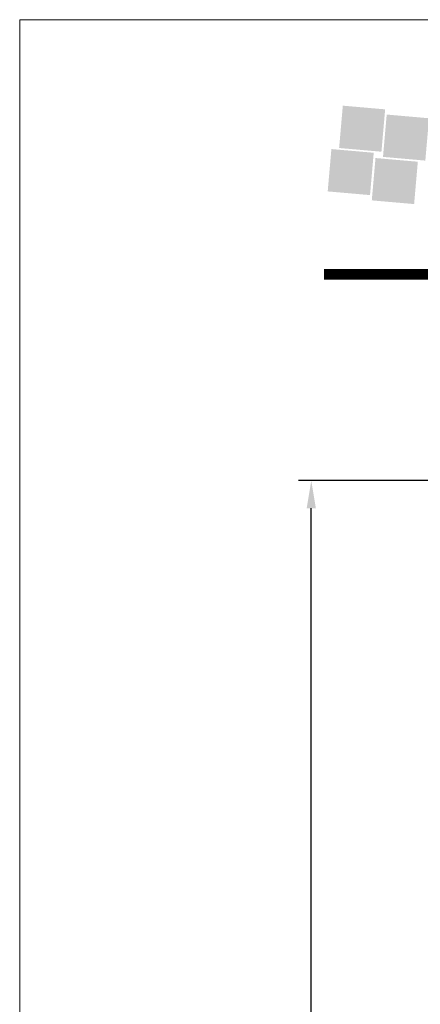
# Model space of a CAD drawing. Units: millimetres. Extents: x 3885 to 9190, y -2425 to -875.
# Drawn here: x 3885 to 3924, y -971 to -875 of the extents above; entities that cross this region are included whole.
import ezdxf

# ---------------------------------------------------------------- set-up
doc = ezdxf.new("R2010")
doc.units = ezdxf.units.MM
doc.layers.get('0').update_dxf_attribs({"lineweight": 9})
for name, color, linetype, lineweight in [('CABEÇALHO FOLHA', 7, 'Continuous', 9), ('LIMITES', 141, 'Continuous', 9), ('TEXTO COTAS', 7, 'Continuous', 25)]:
    doc.layers.add(name, color=color, linetype=linetype, lineweight=lineweight)
doc.styles.add('TEXTO COTAS', font='ARIAL.TTF', dxfattribs={"height": 2.1})
doc.dimstyles.new('ISO-25', dxfattribs={"dimtxt": 2.7, "dimasz": 2.7, "dimexe": 1.25, "dimexo": 0.625, "dimtad": 1, "dimtxsty": 'TEXTO COTAS', "dimcen": 2.7, "dimclrd": 256, "dimclre": 256, "dimadec": 0, "dimazin": 0, "dimtfac": 1, "dimtmove": 0, "dimatfit": 3, "dimfxl": 0, "dimarcsym": 0})

# ---------------------------------------------------------------- blocks, each defined once
blk = doc.blocks.new('*D1')
at = {"layer": 'DEFPOINTS', "color": 0}
for p in [(3913.464, -919.63), (3943.479, -919.63), (3937.29, -1156.351)]:
    blk.add_point(p, dxfattribs=at)
at = {"layer": 'TEXTO COTAS', "color": 128, "lineweight": -2, "true_color": 0x004d40}
for p, q in [((3942.854, -919.63), (3912.214, -919.63)), ((3913.464, -1153.651), (3913.464, -922.33)), ((3936.665, -1156.351), (3912.214, -1156.351))]:
    blk.add_line(p, q, dxfattribs=at)
at = {"layer": 'TEXTO COTAS', "color": 128, "true_color": 0x004d40}
for points in [[(3913.014, -922.33), (3913.914, -922.33), (3913.464, -919.63)], [(3913.014, -1153.651), (3913.914, -1153.651), (3913.464, -1156.351)]]:
    blk.add_solid(points, dxfattribs=at)
at = {"layer": 'TEXTO COTAS', "insert": (3911.789, -1037.991), "char_height": 2.1, "attachment_point": 5, "rotation": 90, "style": 'TEXTO COTAS'}
blk.add_mtext('H', dxfattribs=at)

msp = doc.modelspace()

# ---------------------------------------------------------------- hatches: boundary and pattern name
for points in [[(3920.317, -887.525), (3920.679, -883.392), (3916.546, -883.03), (3916.184, -887.163)], [(3919.202, -891.76), (3919.563, -887.627), (3915.43, -887.266), (3915.069, -891.399)], [(3923.508, -892.636), (3923.87, -888.503), (3919.737, -888.142), (3919.375, -892.275)]]:
    msp.add_hatch(color=256).paths.add_polyline_path(points)
at = {"true_color": 0x7fbb00}
msp.add_hatch(color=72, dxfattribs=at).paths.add_polyline_path([(3920.469, -888.031), (3924.602, -888.393), (3924.964, -884.26), (3920.831, -883.898)])

# ---------------------------------------------------------------- linework, layer by layer
at = {"color": 72, "true_color": 0x7fbb00, "const_width": 1.061}
msp.add_lwpolyline([(4292.551, -899.492), (3914.707, -899.492), (3914.707, -899.492)], dxfattribs=at)
at = {"layer": 'CABEÇALHO FOLHA', "color": 128, "lineweight": 70, "true_color": 0x004d40, "const_width": 1.061}
msp.add_lwpolyline([(4292.551, -899.492), (3914.707, -899.492), (3914.707, -899.492)], dxfattribs=at)
at = {"layer": 'LIMITES', "color": 151}
msp.add_lwpolyline([(3884.989, -874.64), (3884.989, -1171.64), (4305.032, -1171.64), (4305.032, -874.64)], close=True, dxfattribs=at)

# ---------------------------------------------------------------- dimensions: what is measured, and where the dimension line sits
at = {"layer": 'TEXTO COTAS'}
dim = msp.add_linear_dim(base=(3913.464, -919.63), p1=(3937.29, -1156.351), p2=(3943.479, -919.63), angle=90, text='H', dimstyle='ISO-25', override={"dimclrt": 256}, dxfattribs=at)
dim.commit()
dim.dimension.update_dxf_attribs({"geometry": '*D1', "text_midpoint": (3911.789, -1037.991)})

doc.saveas('drawing.dxf')
